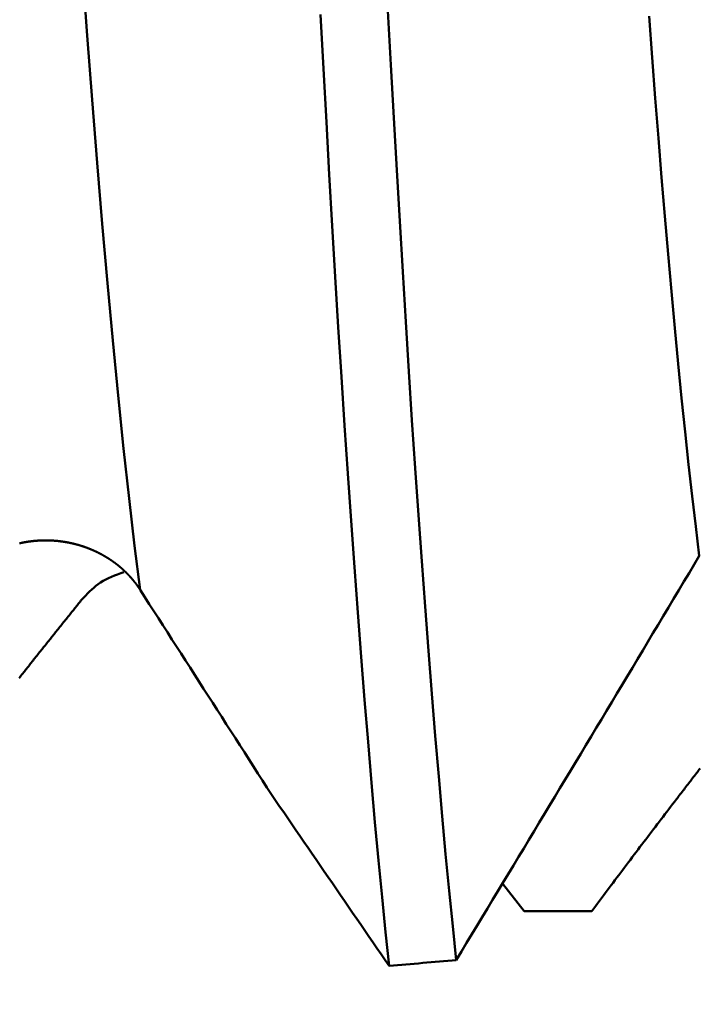
# Model space of a CAD drawing. Extents: x -50 to 77, y -69 to 65.
# Drawn here: x 31 to 32, y -2 to -1 of the extents above; entities that cross this region are included whole.
import ezdxf

# ---------------------------------------------------------------- set-up
doc = ezdxf.new("R2010")
doc.units = 0
doc.header["$PDMODE"] = 1
for name, color, linetype, lineweight in [('1', 4, 'Continuous', 50), ('2', 7, 'Continuous', 25), ('SK2', 7, 'Continuous', 25)]:
    doc.layers.add(name, color=color, linetype=linetype, lineweight=lineweight)
doc.styles.add('STANDARD 3.5 mm', font='monos.ttf', dxfattribs={"height": 3.5})
doc.dimstyles.new('AM_DIN', dxfattribs={"dimtxt": 3.5, "dimasz": 2.5, "dimexe": 2, "dimexo": 1, "dimgap": 1, "dimtad": 1, "dimdsep": 46, "dimtxsty": 'STANDARD 3.5 mm', "dimcen": 0.09, "dimadec": 0, "dimazin": 2, "dimtm": 1e-09, "dimtfac": 0.707107, "dimtmove": 0, "dimatfit": 3, "dimfxl": 1, "dimtolj": 1, "dimlwd": -1, "dimlwe": -1, "dimarcsym": 0})

# ---------------------------------------------------------------- blocks, each defined once
blk = doc.blocks.new('*D7')
at = {"layer": '2', "color": 0}
for p, q in [((15, -2.35), (15, -32)), ((35, -2.4), (35, -32)), ((17.5, -30), (32.5, -30))]:
    blk.add_line(p, q, dxfattribs=at)
for points in [[(17.5, -29.58333), (17.5, -30.41667), (15, -30)], [(32.5, -30.41667), (32.5, -29.58333), (35, -30)]]:
    blk.add_solid(points, dxfattribs=at)
at = {"layer": 'DEFPOINTS', "color": 0}
for p in [(15, -1.35), (35, -1.4), (35, -20)]:
    blk.add_point(p, dxfattribs=at)
at = {"layer": '2', "color": 0, "insert": (25, -27.18875), "char_height": 3.5, "attachment_point": 5, "style": 'STANDARD 3.5 mm'}
blk.add_mtext('\\A1;20.0', dxfattribs=at)
blk = doc.blocks.new('*D8')
at = {"layer": '2', "color": 0}
for p, q in [((0, -1), (0, -47)), ((36.4, -1), (36.4, -47)), ((2.5, -45), (33.9, -45))]:
    blk.add_line(p, q, dxfattribs=at)
for points in [[(2.5, -44.58333), (2.5, -45.41667), (0, -45)], [(33.9, -45.41667), (33.9, -44.58333), (36.4, -45)]]:
    blk.add_solid(points, dxfattribs=at)
at = {"layer": 'DEFPOINTS', "color": 0}
for p in [(0, 0), (36.4, 0), (36.4, -35)]:
    blk.add_point(p, dxfattribs=at)
at = {"layer": '2', "color": 0, "insert": (18.2, -42.18875), "char_height": 3.5, "attachment_point": 5, "style": 'STANDARD 3.5 mm'}
blk.add_mtext('\\A1;36.4', dxfattribs=at)
blk = doc.blocks.new('*D9')
at = {"layer": 'DEFPOINTS', "color": 0}
for p in [(36.4, 0), (-21, -1.1), (36.4, -50)]:
    blk.add_point(p, dxfattribs=at)
at = {"layer": 'SK2', "color": 0}
for p, q in [((36.4, -1), (36.4, -62)), ((-21, -2.1), (-21, -62)), ((-18.5, -60), (33.9, -60))]:
    blk.add_line(p, q, dxfattribs=at)
for points in [[(-18.5, -59.58333), (-18.5, -60.41667), (-21, -60)], [(33.9, -60.41667), (33.9, -59.58333), (36.4, -60)]]:
    blk.add_solid(points, dxfattribs=at)
at = {"layer": 'SK2', "color": 0, "insert": (7.7, -57.19925), "char_height": 3.5, "attachment_point": 5, "style": 'STANDARD 3.5 mm'}
blk.add_mtext('\\A1;57.4', dxfattribs=at)

msp = doc.modelspace()

# ---------------------------------------------------------------- linework, layer by layer
at = {"layer": '1'}
for p in [(31.38477, -1.47841), (31.45612, -1.50045)]:
    msp.add_line(p, (31.40207, -1.50045), dxfattribs=at)
for points in [[(31.09576, -1.24394), (31.09128, -1.2086), (31.08683, -1.17085), (31.08241, -1.13086), (31.07804, -1.08879), (31.07373, -1.04478), (31.06948, -0.999), (31.06531, -0.9516), (31.06123, -0.90274), (31.05724, -0.85258), (31.05335, -0.80127), (31.04958, -0.74897), (31.0459, -0.69569), (31.04213, -0.64064), (31.03823, -0.58385), (31.03422, -0.52546), (31.03011, -0.46563), (31.02592, -0.40453), (31.02165, -0.34232), (31.01731, -0.27915), (31.01292, -0.21519), (31.00849, -0.15059), (31.00402, -0.08551), (30.99953, -0.02013)], [(31.29439, -1.54421), (31.29155, -1.51731), (31.28872, -1.48918), (31.2859, -1.45987), (31.28309, -1.42942), (31.28029, -1.39789), (31.27752, -1.36533), (31.27476, -1.33178), (31.27203, -1.2973), (31.26933, -1.26194), (31.26665, -1.22574), (31.26401, -1.18877), (31.2614, -1.15106), (31.25883, -1.11267), (31.2563, -1.07365), (31.25382, -1.03405), (31.25138, -0.99392), (31.24899, -0.9533), (31.24664, -0.91221), (31.24428, -0.8704), (31.2419, -0.82783), (31.23949, -0.7845)], [(31.34793, -1.53947), (31.34511, -1.5125), (31.34229, -1.48431), (31.33948, -1.45495), (31.33669, -1.42449), (31.33391, -1.39295), (31.33115, -1.3604), (31.32842, -1.32689), (31.3257, -1.29246), (31.32302, -1.25716), (31.32036, -1.22105), (31.31773, -1.18416), (31.31514, -1.14656), (31.31259, -1.10829), (31.31008, -1.0694), (31.30761, -1.02995), (31.30519, -0.98997), (31.30282, -0.94953), (31.30049, -0.90861), (31.29814, -0.86697), (31.29577, -0.82456), (31.29337, -0.78139)], [(31.54191, -1.21667), (31.53907, -1.19333), (31.53624, -1.16905), (31.53342, -1.14386), (31.53062, -1.1178), (31.52784, -1.09092), (31.52508, -1.06325), (31.52235, -1.03483), (31.51965, -1.0057), (31.51699, -0.97589), (31.51437, -0.94551), (31.51179, -0.91458), (31.50926, -0.88314), (31.50677, -0.85119), (31.50432, -0.81876), (31.5019, -0.78586)], [(31.09576, -1.24394), (31.09567, -1.24381), (31.09558, -1.24367), (31.09549, -1.24353), (31.0954, -1.24339), (31.09531, -1.24325), (31.09522, -1.24312), (31.09513, -1.24298), (31.09504, -1.24284), (31.09495, -1.2427), (31.09486, -1.24257), (31.09476, -1.24243), (31.09467, -1.24229), (31.09458, -1.24215), (31.09449, -1.24202), (31.09439, -1.24188), (31.0943, -1.24174), (31.0942, -1.24161), (31.09411, -1.24147), (31.09401, -1.24134), (31.09392, -1.2412), (31.09382, -1.24107), (31.09373, -1.24093), (31.09363, -1.24079), (31.09353, -1.24066), (31.09344, -1.24052), (31.09334, -1.24039), (31.09324, -1.24026), (31.09315, -1.24012), (31.09305, -1.23999), (31.09295, -1.23985), (31.09285, -1.23972), (31.09275, -1.23958), (31.09265, -1.23945), (31.09255, -1.23932), (31.09245, -1.23918), (31.09235, -1.23905), (31.09225, -1.23892), (31.09215, -1.23879), (31.09205, -1.23865), (31.09195, -1.23852), (31.09185, -1.23839), (31.09174, -1.23826), (31.09164, -1.23812), (31.09154, -1.23799), (31.09144, -1.23786), (31.09133, -1.23773), (31.09123, -1.2376), (31.09113, -1.23747), (31.09102, -1.23734), (31.09092, -1.23721), (31.09081, -1.23708), (31.09071, -1.23695), (31.0906, -1.23682), (31.0905, -1.23669), (31.09039, -1.23656), (31.09028, -1.23643), (31.09018, -1.2363), (31.09007, -1.23617), (31.08996, -1.23604), (31.08986, -1.23591), (31.08975, -1.23578), (31.08964, -1.23565), (31.08953, -1.23552), (31.08942, -1.2354), (31.08932, -1.23527), (31.08921, -1.23514), (31.0891, -1.23501), (31.08899, -1.23489), (31.08888, -1.23476), (31.08877, -1.23463), (31.08866, -1.23451), (31.08855, -1.23438), (31.08844, -1.23425), (31.08832, -1.23413), (31.08821, -1.234), (31.0881, -1.23387), (31.08799, -1.23375), (31.08788, -1.23362), (31.08776, -1.2335), (31.08765, -1.23337), (31.08754, -1.23325), (31.08742, -1.23312), (31.08731, -1.233), (31.0872, -1.23288), (31.08708, -1.23275), (31.08697, -1.23263), (31.08685, -1.23251), (31.08674, -1.23238), (31.08662, -1.23226), (31.0865, -1.23214), (31.08639, -1.23201), (31.08627, -1.23189), (31.08616, -1.23177), (31.08604, -1.23165), (31.08592, -1.23152), (31.0858, -1.2314), (31.08569, -1.23128), (31.08557, -1.23116), (31.08545, -1.23104), (31.08533, -1.23092), (31.08521, -1.2308), (31.0851, -1.23068), (31.08498, -1.23056), (31.08486, -1.23044), (31.08474, -1.23032), (31.08462, -1.2302), (31.0845, -1.23008), (31.08438, -1.22996), (31.08426, -1.22984), (31.08413, -1.22972), (31.08401, -1.22961), (31.08389, -1.22949), (31.08377, -1.22937), (31.08365, -1.22925), (31.08353, -1.22914), (31.0834, -1.22902), (31.08328, -1.2289), (31.08316, -1.22879), (31.08303, -1.22867), (31.08291, -1.22855), (31.08279, -1.22844), (31.08266, -1.22832), (31.08254, -1.22821), (31.08241, -1.22809), (31.08229, -1.22798), (31.08216, -1.22786), (31.08204, -1.22775), (31.08191, -1.22763), (31.08179, -1.22752), (31.08166, -1.2274), (31.08154, -1.22729), (31.08141, -1.22718), (31.08128, -1.22706), (31.08116, -1.22695), (31.08103, -1.22684), (31.0809, -1.22673), (31.08077, -1.22661), (31.08065, -1.2265), (31.08052, -1.22639), (31.08039, -1.22628), (31.08026, -1.22617), (31.08013, -1.22606), (31.08, -1.22595), (31.07987, -1.22584), (31.07974, -1.22573), (31.07962, -1.22562), (31.07949, -1.22551), (31.07936, -1.2254), (31.07922, -1.22529), (31.07909, -1.22518), (31.07896, -1.22507), (31.07883, -1.22496), (31.0787, -1.22485), (31.07857, -1.22475), (31.07844, -1.22464), (31.07831, -1.22453), (31.07817, -1.22442), (31.07804, -1.22432), (31.07791, -1.22421), (31.07778, -1.2241), (31.07764, -1.224), (31.07751, -1.22389), (31.07738, -1.22379), (31.07724, -1.22368), (31.07711, -1.22358), (31.07697, -1.22347), (31.07684, -1.22337), (31.0767, -1.22326), (31.07657, -1.22316), (31.07643, -1.22306), (31.0763, -1.22295), (31.07616, -1.22285), (31.07603, -1.22275), (31.07589, -1.22264), (31.07576, -1.22254), (31.07562, -1.22244), (31.07548, -1.22234), (31.07534, -1.22224), (31.07521, -1.22213), (31.07507, -1.22203), (31.07493, -1.22193), (31.07479, -1.22183), (31.07465, -1.22173), (31.07452, -1.22163), (31.07438, -1.22153), (31.07424, -1.22143), (31.0741, -1.22133), (31.07396, -1.22123), (31.07382, -1.22113), (31.07368, -1.22103), (31.07354, -1.22094), (31.0734, -1.22084), (31.07326, -1.22074), (31.07312, -1.22064), (31.07298, -1.22054), (31.07283, -1.22045), (31.07269, -1.22035), (31.07255, -1.22025), (31.07241, -1.22016), (31.07227, -1.22006), (31.07212, -1.21996), (31.07198, -1.21987), (31.07184, -1.21977), (31.07169, -1.21968), (31.07155, -1.21958), (31.07141, -1.21949), (31.07126, -1.21939), (31.07112, -1.2193), (31.07097, -1.2192), (31.07083, -1.21911), (31.07068, -1.21902), (31.07054, -1.21892), (31.07039, -1.21883), (31.07025, -1.21874), (31.0701, -1.21865), (31.06995, -1.21855), (31.06981, -1.21846), (31.06966, -1.21837), (31.06952, -1.21828), (31.06937, -1.21819), (31.06922, -1.2181), (31.06907, -1.21801), (31.06893, -1.21791), (31.06878, -1.21782), (31.06863, -1.21773), (31.06848, -1.21765), (31.06833, -1.21756), (31.06819, -1.21747), (31.06804, -1.21738), (31.06789, -1.21729), (31.06774, -1.2172), (31.06759, -1.21711), (31.06744, -1.21703), (31.06729, -1.21694), (31.06714, -1.21685), (31.06699, -1.21676), (31.06684, -1.21668), (31.06669, -1.21659), (31.06654, -1.2165), (31.06639, -1.21642), (31.06624, -1.21633), (31.06609, -1.21625), (31.06593, -1.21616), (31.06578, -1.21608), (31.06563, -1.21599), (31.06548, -1.21591), (31.06533, -1.21583), (31.06517, -1.21574), (31.06502, -1.21566), (31.06487, -1.21558), (31.06471, -1.21549), (31.06456, -1.21541), (31.06441, -1.21533), (31.06425, -1.21525), (31.0641, -1.21516), (31.06395, -1.21508), (31.06379, -1.215), (31.06364, -1.21492), (31.06348, -1.21484), (31.06333, -1.21476), (31.06317, -1.21468), (31.06302, -1.2146), (31.06286, -1.21452), (31.06271, -1.21444), (31.06255, -1.21436), (31.0624, -1.21428), (31.06224, -1.21421), (31.06209, -1.21413), (31.06193, -1.21405), (31.06177, -1.21397), (31.06162, -1.2139), (31.06146, -1.21382), (31.0613, -1.21374), (31.06115, -1.21367), (31.06099, -1.21359), (31.06083, -1.21351), (31.06068, -1.21344), (31.06052, -1.21336), (31.06036, -1.21329), (31.0602, -1.21321), (31.06004, -1.21314), (31.05989, -1.21307), (31.05973, -1.21299), (31.05957, -1.21292), (31.05941, -1.21285), (31.05925, -1.21277), (31.05909, -1.2127), (31.05893, -1.21263), (31.05877, -1.21256), (31.05861, -1.21248), (31.05845, -1.21241), (31.05829, -1.21234), (31.05813, -1.21227), (31.05797, -1.2122), (31.05781, -1.21213), (31.05765, -1.21206), (31.05749, -1.21199), (31.05733, -1.21192), (31.05717, -1.21185), (31.05701, -1.21179), (31.05685, -1.21172), (31.05669, -1.21165), (31.05653, -1.21158), (31.05637, -1.21151), (31.05621, -1.21145), (31.05604, -1.21138), (31.05588, -1.21131), (31.05572, -1.21125), (31.05556, -1.21118), (31.0554, -1.21112), (31.05523, -1.21105), (31.05507, -1.21099), (31.05491, -1.21092), (31.05475, -1.21086), (31.05458, -1.21079), (31.05442, -1.21073), (31.05426, -1.21067), (31.05409, -1.2106), (31.05393, -1.21054), (31.05377, -1.21048), (31.0536, -1.21042), (31.05344, -1.21036), (31.05328, -1.21029), (31.05311, -1.21023), (31.05295, -1.21017), (31.05278, -1.21011), (31.05262, -1.21005), (31.05245, -1.20999), (31.05229, -1.20993), (31.05213, -1.20987), (31.05196, -1.20981), (31.0518, -1.20976), (31.05163, -1.2097), (31.05147, -1.20964), (31.0513, -1.20958), (31.05114, -1.20952), (31.05097, -1.20947), (31.0508, -1.20941), (31.05064, -1.20935), (31.05047, -1.2093), (31.05031, -1.20924), (31.05014, -1.20919), (31.04997, -1.20913), (31.04981, -1.20908), (31.04964, -1.20902), (31.04947, -1.20897), (31.04931, -1.20891), (31.04914, -1.20886), (31.04897, -1.20881), (31.04881, -1.20875), (31.04864, -1.2087), (31.04847, -1.20865), (31.0483, -1.2086), (31.04813, -1.20854), (31.04797, -1.20849), (31.0478, -1.20844), (31.04763, -1.20839), (31.04746, -1.20834), (31.04729, -1.20829), (31.04712, -1.20824), (31.04695, -1.20819), (31.04679, -1.20814), (31.04662, -1.20809), (31.04645, -1.20804), (31.04628, -1.20799), (31.04611, -1.20795), (31.04594, -1.2079), (31.04577, -1.20785), (31.0456, -1.2078), (31.04543, -1.20776), (31.04526, -1.20771), (31.04509, -1.20766), (31.04492, -1.20762), (31.04475, -1.20757), (31.04458, -1.20753), (31.0444, -1.20748), (31.04423, -1.20744), (31.04406, -1.20739), (31.04389, -1.20735), (31.04372, -1.20731), (31.04355, -1.20726), (31.04338, -1.20722), (31.04321, -1.20718), (31.04303, -1.20713), (31.04286, -1.20709), (31.04269, -1.20705), (31.04252, -1.20701), (31.04235, -1.20697), (31.04217, -1.20693), (31.042, -1.20688), (31.04183, -1.20684), (31.04166, -1.2068), (31.04148, -1.20676), (31.04131, -1.20673), (31.04114, -1.20669), (31.04097, -1.20665), (31.04079, -1.20661), (31.04062, -1.20657), (31.04045, -1.20653), (31.04027, -1.2065), (31.0401, -1.20646), (31.03993, -1.20642), (31.03975, -1.20639), (31.03958, -1.20635), (31.0394, -1.20631), (31.03923, -1.20628), (31.03906, -1.20624), (31.03888, -1.20621), (31.03871, -1.20617), (31.03853, -1.20614), (31.03836, -1.2061), (31.03819, -1.20607), (31.03801, -1.20604), (31.03784, -1.206), (31.03766, -1.20597), (31.03749, -1.20594), (31.03731, -1.20591), (31.03714, -1.20588), (31.03696, -1.20584), (31.03679, -1.20581), (31.03661, -1.20578), (31.03644, -1.20575), (31.03626, -1.20572), (31.03609, -1.20569), (31.03591, -1.20566), (31.03574, -1.20563), (31.03556, -1.2056), (31.03539, -1.20558), (31.03521, -1.20555), (31.03504, -1.20552), (31.03486, -1.20549), (31.03469, -1.20547), (31.03451, -1.20544), (31.03433, -1.20541), (31.03416, -1.20539), (31.03398, -1.20536), (31.03381, -1.20533), (31.03363, -1.20531), (31.03345, -1.20528), (31.03328, -1.20526), (31.0331, -1.20524), (31.03293, -1.20521), (31.03275, -1.20519), (31.03257, -1.20516), (31.0324, -1.20514), (31.03222, -1.20512), (31.03204, -1.2051), (31.03187, -1.20507), (31.03169, -1.20505), (31.03152, -1.20503), (31.03134, -1.20501), (31.03116, -1.20499), (31.03099, -1.20497), (31.03081, -1.20495), (31.03063, -1.20493), (31.03046, -1.20491), (31.03028, -1.20489), (31.0301, -1.20487), (31.02993, -1.20485), (31.02975, -1.20484), (31.02957, -1.20482), (31.0294, -1.2048), (31.02922, -1.20478), (31.02904, -1.20477), (31.02887, -1.20475), (31.02869, -1.20473), (31.02851, -1.20472), (31.02833, -1.2047), (31.02816, -1.20469), (31.02798, -1.20467), (31.0278, -1.20466), (31.02763, -1.20464), (31.02745, -1.20463), (31.02727, -1.20462), (31.0271, -1.2046), (31.02692, -1.20459), (31.02674, -1.20458), (31.02656, -1.20457), (31.02639, -1.20456), (31.02621, -1.20454), (31.02603, -1.20453), (31.02586, -1.20452), (31.02568, -1.20451), (31.0255, -1.2045), (31.02532, -1.20449), (31.02515, -1.20448), (31.02497, -1.20447), (31.02479, -1.20446), (31.02462, -1.20446), (31.02444, -1.20445), (31.02426, -1.20444), (31.02409, -1.20443), (31.02391, -1.20443), (31.02373, -1.20442), (31.02355, -1.20441), (31.02338, -1.20441), (31.0232, -1.2044), (31.02302, -1.2044), (31.02285, -1.20439), (31.02267, -1.20439), (31.02249, -1.20438), (31.02232, -1.20438), (31.02214, -1.20437), (31.02196, -1.20437), (31.02179, -1.20437), (31.02161, -1.20437), (31.02143, -1.20436), (31.02125, -1.20436), (31.02108, -1.20436), (31.0209, -1.20436), (31.02072, -1.20436), (31.02054, -1.20436), (31.02037, -1.20436), (31.02019, -1.20436), (31.02001, -1.20436), (31.01984, -1.20436), (31.01966, -1.20436), (31.01948, -1.20436), (31.0193, -1.20436), (31.01913, -1.20436), (31.01895, -1.20437), (31.01877, -1.20437), (31.01859, -1.20437), (31.01842, -1.20437), (31.01824, -1.20438), (31.01806, -1.20438), (31.01788, -1.20439), (31.01771, -1.20439), (31.01753, -1.2044), (31.01735, -1.2044), (31.01717, -1.20441), (31.01699, -1.20441), (31.01682, -1.20442), (31.01664, -1.20443), (31.01646, -1.20443), (31.01628, -1.20444), (31.01611, -1.20445), (31.01593, -1.20446), (31.01575, -1.20447), (31.01557, -1.20447), (31.0154, -1.20448), (31.01522, -1.20449), (31.01504, -1.2045), (31.01486, -1.20451), (31.01469, -1.20452), (31.01451, -1.20453), (31.01433, -1.20454), (31.01415, -1.20456), (31.01398, -1.20457), (31.0138, -1.20458), (31.01362, -1.20459), (31.01344, -1.2046), (31.01327, -1.20462), (31.01309, -1.20463), (31.01291, -1.20465), (31.01273, -1.20466), (31.01256, -1.20467), (31.01238, -1.20469), (31.0122, -1.2047), (31.01202, -1.20472), (31.01185, -1.20473), (31.01167, -1.20475), (31.01149, -1.20477), (31.01131, -1.20478), (31.01114, -1.2048), (31.01096, -1.20482), (31.01078, -1.20484), (31.01061, -1.20485), (31.01043, -1.20487), (31.01025, -1.20489), (31.01008, -1.20491), (31.0099, -1.20493), (31.00972, -1.20495), (31.00954, -1.20497), (31.00937, -1.20499), (31.00919, -1.20501), (31.00901, -1.20503), (31.00884, -1.20505), (31.00866, -1.20507), (31.00848, -1.20509), (31.00831, -1.20512), (31.00813, -1.20514), (31.00795, -1.20516), (31.00778, -1.20519), (31.0076, -1.20521), (31.00743, -1.20523), (31.00725, -1.20526), (31.00707, -1.20528), (31.0069, -1.20531), (31.00672, -1.20533), (31.00654, -1.20536), (31.00637, -1.20538), (31.00619, -1.20541), (31.00602, -1.20544), (31.00584, -1.20546), (31.00567, -1.20549), (31.00549, -1.20552), (31.00531, -1.20554), (31.00514, -1.20557), (31.00496, -1.2056), (31.00479, -1.20563), (31.00461, -1.20566), (31.00444, -1.20569), (31.00426, -1.20572), (31.00409, -1.20575), (31.00391, -1.20578), (31.00374, -1.20581), (31.00356, -1.20584), (31.00339, -1.20587), (31.00321, -1.2059), (31.00304, -1.20594), (31.00286, -1.20597), (31.00269, -1.206), (31.00252, -1.20603), (31.00234, -1.20607), (31.00217, -1.2061), (31.00199, -1.20613), (31.00182, -1.20617), (31.00165, -1.2062), (31.00147, -1.20624), (31.0013, -1.20627), (31.00112, -1.20631), (31.00095, -1.20634), (31.00078, -1.20638), (31.0006, -1.20642), (31.00043, -1.20645), (31.00026, -1.20649), (31.00009, -1.20653), (30.99991, -1.20657), (30.99974, -1.2066), (30.99957, -1.20664), (30.99939, -1.20668)], [(31.54191, -1.21667), (31.53781, -1.22355), (31.53371, -1.23043), (31.52961, -1.23731), (31.5255, -1.24419), (31.52139, -1.25106), (31.51728, -1.25794), (31.51317, -1.26482), (31.50906, -1.27169), (31.50495, -1.27856), (31.50084, -1.28544), (31.49672, -1.29231), (31.49261, -1.29919), (31.48849, -1.30606), (31.48437, -1.31293), (31.48025, -1.3198), (31.47613, -1.32667), (31.47201, -1.33354), (31.46789, -1.34041), (31.46377, -1.34728), (31.45964, -1.35415), (31.45552, -1.36102), (31.45139, -1.36789), (31.44726, -1.37476), (31.44313, -1.38162), (31.439, -1.38849), (31.43487, -1.39536), (31.43074, -1.40222), (31.42661, -1.40909), (31.42248, -1.41596), (31.41834, -1.42282), (31.41421, -1.42968), (31.41007, -1.43655), (31.40593, -1.44341), (31.4018, -1.45028), (31.39766, -1.45714), (31.39352, -1.464), (31.38938, -1.47086), (31.38524, -1.47773), (31.3811, -1.48459), (31.37695, -1.49145), (31.37281, -1.49831), (31.36866, -1.50517), (31.36452, -1.51203), (31.36037, -1.51889), (31.35623, -1.52575), (31.35208, -1.53261), (31.34793, -1.53947)], [(31.04918, -1.25153), (31.05069, -1.24992), (31.05222, -1.24832), (31.05377, -1.24674), (31.05535, -1.24518), (31.05697, -1.24365), (31.05865, -1.24216), (31.0604, -1.24072), (31.06223, -1.23934), (31.06415, -1.23802), (31.06617, -1.23677), (31.0683, -1.2356), (31.07053, -1.2345), (31.07286, -1.23347), (31.07525, -1.23249), (31.07769, -1.23154), (31.08017, -1.23062), (31.08267, -1.22971)], [(31.20051, -1.40736), (31.1969, -1.40172), (31.19329, -1.39608), (31.18968, -1.39045), (31.18607, -1.38481), (31.18246, -1.37918), (31.17885, -1.37354), (31.17524, -1.36791), (31.17163, -1.36227), (31.16802, -1.35664), (31.1644, -1.351), (31.16079, -1.34536), (31.15718, -1.33973), (31.15357, -1.33409), (31.14996, -1.32846), (31.14635, -1.32282), (31.14273, -1.31719), (31.13912, -1.31156), (31.13551, -1.30592), (31.1319, -1.30029), (31.12828, -1.29465), (31.12467, -1.28902), (31.12106, -1.28338), (31.11744, -1.27775), (31.11383, -1.27211), (31.11022, -1.26648), (31.1066, -1.26085), (31.10299, -1.25521), (31.09938, -1.24958), (31.09576, -1.24394)], [(30.99904, -1.31433), (30.99978, -1.31339), (31.00053, -1.31245), (31.00127, -1.31151), (31.00202, -1.31057), (31.00276, -1.30963), (31.0035, -1.30869), (31.00425, -1.30775), (31.00499, -1.30681), (31.00574, -1.30588), (31.00648, -1.30494), (31.00722, -1.304), (31.00796, -1.30307), (31.00871, -1.30213), (31.00945, -1.3012), (31.01019, -1.30027), (31.01093, -1.29933), (31.01167, -1.2984), (31.01241, -1.29747), (31.01316, -1.29653), (31.0139, -1.2956), (31.01464, -1.29467), (31.01538, -1.29374), (31.01612, -1.29281), (31.01686, -1.29188), (31.0176, -1.29095), (31.01834, -1.29003), (31.01908, -1.2891), (31.01982, -1.28817), (31.02055, -1.28725), (31.02129, -1.28632), (31.02203, -1.28539), (31.02277, -1.28447), (31.02351, -1.28354), (31.02425, -1.28262), (31.02498, -1.2817), (31.02572, -1.28077), (31.02646, -1.27985), (31.02719, -1.27893), (31.02793, -1.27801), (31.02867, -1.27709), (31.0294, -1.27617), (31.03014, -1.27525), (31.03087, -1.27433), (31.03161, -1.27341), (31.03234, -1.27249), (31.03308, -1.27158), (31.03381, -1.27066), (31.03455, -1.26974), (31.03528, -1.26883), (31.03602, -1.26791), (31.03675, -1.267), (31.03748, -1.26608), (31.03821, -1.26517), (31.03895, -1.26426), (31.03968, -1.26334), (31.04041, -1.26243), (31.04114, -1.26152), (31.04188, -1.26061), (31.04261, -1.2597), (31.04334, -1.25879), (31.04407, -1.25788), (31.0448, -1.25697), (31.04553, -1.25606), (31.04626, -1.25516), (31.04699, -1.25425), (31.04772, -1.25334), (31.04845, -1.25244), (31.04918, -1.25153)], [(31.45612, -1.50045), (31.45766, -1.49837), (31.45921, -1.4963), (31.46075, -1.49423), (31.46229, -1.49217), (31.46383, -1.4901), (31.46537, -1.48804), (31.46692, -1.48598), (31.46846, -1.48392), (31.47, -1.48186), (31.47154, -1.47981), (31.47308, -1.47775), (31.47462, -1.4757), (31.47616, -1.47365), (31.4777, -1.4716), (31.47923, -1.46956), (31.48077, -1.46751), (31.48231, -1.46547), (31.48385, -1.46343), (31.48538, -1.4614), (31.48692, -1.45936), (31.48845, -1.45733), (31.48999, -1.45529), (31.49152, -1.45326), (31.49306, -1.45124), (31.49459, -1.44921), (31.49612, -1.44719), (31.49766, -1.44516), (31.49919, -1.44314), (31.50072, -1.44113), (31.50225, -1.43911), (31.50378, -1.4371), (31.50531, -1.43509), (31.50684, -1.43308), (31.50837, -1.43107), (31.50914, -1.43006), (31.5099, -1.42906), (31.51143, -1.42706), (31.51296, -1.42506), (31.51449, -1.42306), (31.51601, -1.42106), (31.51754, -1.41906), (31.51906, -1.41707), (31.52059, -1.41508), (31.52211, -1.41309), (31.52364, -1.4111), (31.5244, -1.41011), (31.52516, -1.40911), (31.52592, -1.40812), (31.52668, -1.40713), (31.52745, -1.40614), (31.52821, -1.40515), (31.52897, -1.40416), (31.52973, -1.40317), (31.53049, -1.40218), (31.53125, -1.40119), (31.53201, -1.4002), (31.53277, -1.39921), (31.53353, -1.39823), (31.53429, -1.39724), (31.53505, -1.39625), (31.53581, -1.39527), (31.53657, -1.39428), (31.53733, -1.3933), (31.53809, -1.39232), (31.53885, -1.39133), (31.53961, -1.39035), (31.54037, -1.38937), (31.54113, -1.38838), (31.54188, -1.3874), (31.54264, -1.38642)], [(31.29439, -1.54421), (31.29116, -1.53949), (31.28792, -1.53477), (31.28468, -1.53006), (31.28144, -1.52534), (31.2782, -1.52062), (31.27496, -1.5159), (31.27173, -1.51118), (31.26849, -1.50646), (31.26525, -1.50174), (31.26201, -1.49702), (31.25878, -1.49231), (31.25554, -1.48759), (31.2523, -1.48287), (31.24906, -1.47815), (31.24583, -1.47343), (31.24259, -1.46871), (31.23935, -1.46399), (31.23611, -1.45927), (31.23288, -1.45455), (31.22964, -1.44983), (31.2264, -1.44511), (31.22317, -1.44039), (31.21993, -1.43567), (31.21669, -1.43095), (31.21346, -1.42623), (31.21022, -1.42151), (31.20698, -1.41679), (31.20375, -1.41208), (31.20051, -1.40736)]]:
    msp.add_lwpolyline(points, dxfattribs=at)
msp.add_ellipse((30.66886, 0), major_axis=(10.49469, 0.84971), ratio=0.151148, start_param=4.759787, end_param=4.764898, dxfattribs=at)

# ---------------------------------------------------------------- dimensions: what is measured, and where the dimension line sits
at = {"layer": '2'}
for base, p1, p2, picture, middle in [((36.4, -45), (0, 0), (36.4, 0), '*D8', (18.2, -45)), ((35, -30), (15, -1.35), (35, -1.4), '*D7', (25, -30))]:
    dim = msp.add_linear_dim(base=base, p1=p1, p2=p2, dimstyle='AM_DIN', override={"dimdec": 1, "dimzin": 0}, dxfattribs=at)
    dim.commit()
    dim.dimension.update_dxf_attribs({"geometry": picture, "text_midpoint": middle, "dimtype": 160})
at = {"layer": 'SK2'}
dim = msp.add_linear_dim(base=(36.4, -60), p1=(-21, -1.1), p2=(36.4, 0), dimstyle='AM_DIN', dxfattribs=at)
dim.commit()
dim.dimension.update_dxf_attribs({"geometry": '*D9', "text_midpoint": (7.7, -60), "dimtype": 160})

doc.saveas('drawing.dxf')
